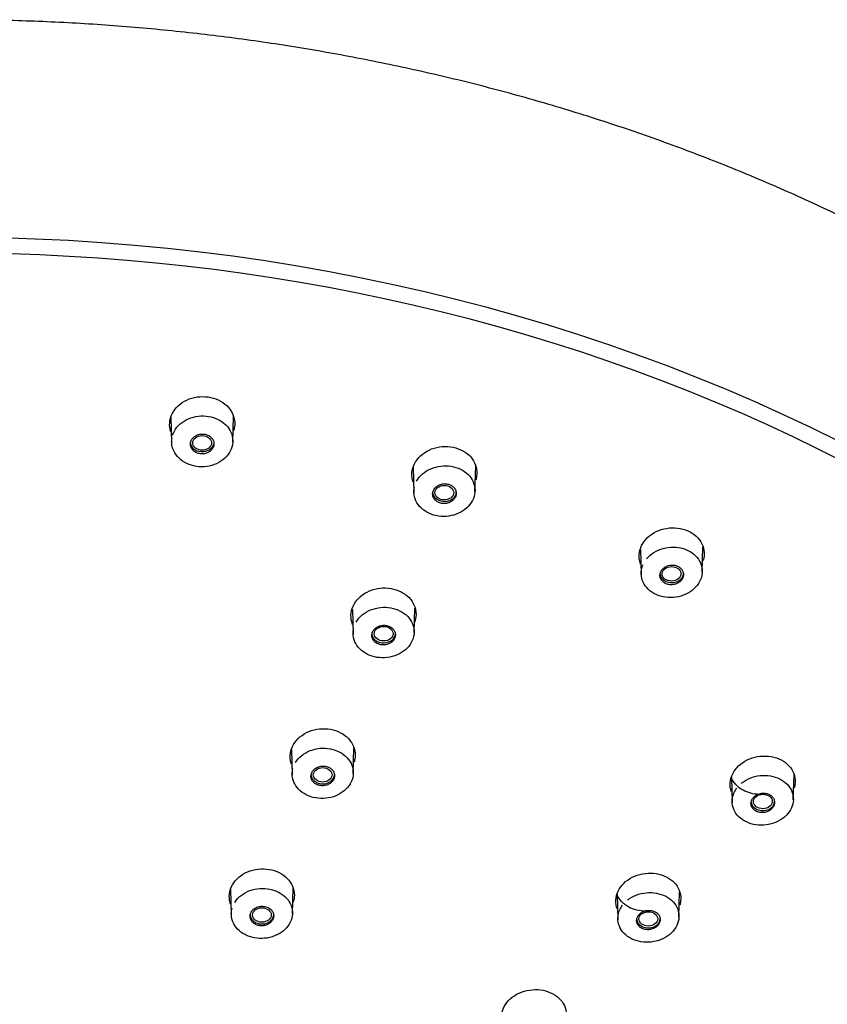
# Model space of a CAD drawing. Units: millimetres. Extents: x -18 to 464, y -18 to 1397.
# Drawn here: x 107 to 146, y 1107 to 1156 of the extents above; entities that cross this region are included whole.
import ezdxf

# ---------------------------------------------------------------- set-up
doc = ezdxf.new("R2010")
doc.units = ezdxf.units.MM
for name, color, linetype in [('$DDT_AUDIT_GENERATED_(103)', 7, 'Continuous'), ('$DDT_AUDIT_GENERATED_(5C2)', 7, 'Continuous'), ('$DDT_AUDIT_GENERATED_(65F)', 7, 'Continuous'), ('Default', 7, 'Continuous')]:
    doc.layers.add(name, color=color, linetype=linetype)

# ---------------------------------------------------------------- blocks, each defined once
blk = doc.blocks.new('SE')
at = {"layer": '$DDT_AUDIT_GENERATED_(103)', "color": 7, "linetype": 'Continuous'}
blk.add_ellipse((103.4, 1084.437), major_axis=(-79.108, 0), ratio=0.766044, start_param=2.300749, end_param=6.283185, dxfattribs=at)
blk.add_open_spline([(186.379, 1091.372), (186.378, 1091.926), (186.372, 1093.195), (186.219, 1095.463), (185.933, 1098.005), (185.513, 1100.557), (184.965, 1103.088), (184.289, 1105.602), (183.487, 1108.093), (182.558, 1110.557), (181.505, 1112.991), (180.329, 1115.391), (179.032, 1117.753), (177.615, 1120.074), (176.081, 1122.349), (174.432, 1124.575), (172.67, 1126.749), (170.799, 1128.866), (168.82, 1130.924), (166.738, 1132.919), (164.555, 1134.847), (162.276, 1136.706), (159.903, 1138.493), (157.441, 1140.204), (154.894, 1141.838), (152.265, 1143.391), (149.56, 1144.861), (146.782, 1146.245), (143.936, 1147.542), (141.027, 1148.75), (138.059, 1149.867), (135.036, 1150.89), (131.964, 1151.82), (128.848, 1152.653), (125.692, 1153.39), (122.501, 1154.029), (119.28, 1154.568), (116.035, 1155.008), (112.77, 1155.347), (109.49, 1155.585), (106.201, 1155.723), (102.908, 1155.758), (99.615, 1155.692), (96.328, 1155.525), (93.052, 1155.256), (89.792, 1154.887), (86.553, 1154.417), (83.34, 1153.848), (80.158, 1153.179), (77.011, 1152.413), (73.906, 1151.55), (70.847, 1150.592), (67.838, 1149.539), (64.885, 1148.394), (61.991, 1147.157), (59.162, 1145.832), (56.403, 1144.419), (53.717, 1142.921), (51.109, 1141.341), (48.583, 1139.68), (46.143, 1137.941), (43.794, 1136.127), (41.539, 1134.241), (39.382, 1132.285), (37.327, 1130.263), (35.376, 1128.179), (33.534, 1126.035), (31.803, 1123.835), (30.186, 1121.584), (28.686, 1119.283), (27.304, 1116.939), (26.044, 1114.553), (24.907, 1112.131), (23.894, 1109.677), (23.008, 1107.194), (22.249, 1104.687), (21.618, 1102.159), (21.117, 1099.616), (20.743, 1097.054), (20.508, 1094.509), (20.401, 1092.48), (20.414, 1091.432), (20.417, 1091.147)], degree=3, knots=[0, 0, 0, 0, 0.00734, 0.019817, 0.032294, 0.044776, 0.057265, 0.069764, 0.082274, 0.094799, 0.10734, 0.119897, 0.132472, 0.145066, 0.157677, 0.170305, 0.182951, 0.195611, 0.208287, 0.220976, 0.233676, 0.246387, 0.259107, 0.271834, 0.284569, 0.297308, 0.310052, 0.322799, 0.335549, 0.348301, 0.361055, 0.373809, 0.386564, 0.399319, 0.412074, 0.424829, 0.437584, 0.450339, 0.463094, 0.475849, 0.488604, 0.501359, 0.514114, 0.52687, 0.539627, 0.552384, 0.565141, 0.5779, 0.59066, 0.60342, 0.616182, 0.628944, 0.641707, 0.654471, 0.667235, 0.679998, 0.692761, 0.705522, 0.718281, 0.731037, 0.743789, 0.756535, 0.769276, 0.782008, 0.794732, 0.807444, 0.820145, 0.832832, 0.845504, 0.858159, 0.870797, 0.883417, 0.896018, 0.908601, 0.921164, 0.93371, 0.946239, 0.958753, 0.971255, 0.983746, 0.996229, 1, 1, 1, 1], dxfattribs=at)
at = {"layer": '$DDT_AUDIT_GENERATED_(5C2)', "color": 7, "linetype": 'Continuous'}
blk.add_ellipse((103.4, 1084.255), major_axis=(78.348, 0), ratio=0.766044, start_param=-0.211716, end_param=3.353309, dxfattribs=at)
for points, knots in [([(114.147, 1135.478), (114.121, 1135.553), (114.103, 1135.629), (114.093, 1135.706), (114.074, 1135.856), (114.085, 1136.011), (114.126, 1136.159), (114.167, 1136.307), (114.24, 1136.452), (114.337, 1136.581), (114.434, 1136.71), (114.559, 1136.827), (114.702, 1136.922), (114.844, 1137.016), (115.007, 1137.092), (115.178, 1137.142), (115.348, 1137.191), (115.53, 1137.217), (115.71, 1137.217), (115.888, 1137.217), (116.068, 1137.191), (116.235, 1137.142), (116.402, 1137.093), (116.561, 1137.019), (116.698, 1136.926), (116.836, 1136.833), (116.956, 1136.719), (117.049, 1136.593), (117.142, 1136.466), (117.21, 1136.323), (117.248, 1136.177), (117.286, 1136.03), (117.294, 1135.876), (117.271, 1135.726), (117.262, 1135.66), (117.246, 1135.594), (117.225, 1135.53)], [0.2926329, 0.2926329, 0.2926329, 0.2926329, 0.3202828, 0.3202828, 0.3202828, 0.3743281, 0.3743281, 0.3743281, 0.4285996, 0.4285996, 0.4285996, 0.4828233, 0.4828233, 0.4828233, 0.5367174, 0.5367174, 0.5367174, 0.5903412, 0.5903412, 0.5903412, 0.6436218, 0.6436218, 0.6436218, 0.6967912, 0.6967912, 0.6967912, 0.7500351, 0.7500351, 0.7500351, 0.8036412, 0.8036412, 0.8036412, 0.8575929, 0.8575929, 0.8575929, 0.8812753, 0.8812753, 0.8812753, 0.8812753]), ([(126.06, 1133.009), (126.032, 1133.086), (126.013, 1133.165), (126.003, 1133.245), (125.985, 1133.394), (125.996, 1133.548), (126.038, 1133.695), (126.079, 1133.843), (126.152, 1133.988), (126.249, 1134.117), (126.347, 1134.247), (126.472, 1134.365), (126.615, 1134.461), (126.757, 1134.557), (126.921, 1134.634), (127.092, 1134.686), (127.262, 1134.738), (127.445, 1134.766), (127.625, 1134.768), (127.804, 1134.769), (127.984, 1134.745), (128.152, 1134.698), (128.319, 1134.65), (128.477, 1134.577), (128.614, 1134.486), (128.751, 1134.395), (128.871, 1134.282), (128.963, 1134.158), (129.055, 1134.033), (129.122, 1133.892), (129.16, 1133.747), (129.197, 1133.601), (129.204, 1133.448), (129.182, 1133.299), (129.172, 1133.236), (129.157, 1133.173), (129.137, 1133.111)], [0.2914589, 0.2914589, 0.2914589, 0.2914589, 0.3202783, 0.3202783, 0.3202783, 0.3741518, 0.3741518, 0.3741518, 0.4283498, 0.4283498, 0.4283498, 0.4826223, 0.4826223, 0.4826223, 0.5366705, 0.5366705, 0.5366705, 0.5904878, 0.5904878, 0.5904878, 0.6439131, 0.6439131, 0.6439131, 0.697113, 0.697113, 0.697113, 0.750268, 0.750268, 0.750268, 0.8037079, 0.8037079, 0.8037079, 0.8574709, 0.8574709, 0.8574709, 0.8802027, 0.8802027, 0.8802027, 0.8802027]), ([(137.24, 1128.988), (137.224, 1129.032), (137.21, 1129.076), (137.199, 1129.121), (137.165, 1129.266), (137.161, 1129.419), (137.187, 1129.567), (137.213, 1129.716), (137.27, 1129.864), (137.353, 1129.999), (137.436, 1130.135), (137.549, 1130.262), (137.68, 1130.369), (137.813, 1130.476), (137.968, 1130.566), (138.134, 1130.632), (138.299, 1130.698), (138.479, 1130.742), (138.659, 1130.759), (138.838, 1130.776), (139.022, 1130.767), (139.195, 1130.734), (139.367, 1130.701), (139.533, 1130.643), (139.68, 1130.564), (139.826, 1130.486), (139.957, 1130.384), (140.062, 1130.269), (140.167, 1130.154), (140.249, 1130.02), (140.301, 1129.881), (140.353, 1129.741), (140.376, 1129.591), (140.369, 1129.444), (140.364, 1129.341), (140.344, 1129.237), (140.311, 1129.137)], [0.3042198, 0.3042198, 0.3042198, 0.3042198, 0.3209246, 0.3209246, 0.3209246, 0.3745107, 0.3745107, 0.3745107, 0.4285336, 0.4285336, 0.4285336, 0.4826653, 0.4826653, 0.4826653, 0.5369601, 0.5369601, 0.5369601, 0.5910129, 0.5910129, 0.5910129, 0.6447314, 0.6447314, 0.6447314, 0.6980145, 0.6980145, 0.6980145, 0.7512275, 0.7512275, 0.7512275, 0.8045105, 0.8045105, 0.8045105, 0.8579137, 0.8579137, 0.8579137, 0.8949945, 0.8949945, 0.8949945, 0.8949945]), ([(123.086, 1126.013), (123.084, 1126.019), (123.081, 1126.025), (123.079, 1126.031), (123.024, 1126.172), (122.998, 1126.323), (123.002, 1126.472), (123.007, 1126.622), (123.042, 1126.774), (123.106, 1126.915), (123.17, 1127.057), (123.264, 1127.193), (123.381, 1127.31), (123.497, 1127.428), (123.639, 1127.531), (123.795, 1127.611), (123.95, 1127.69), (124.124, 1127.748), (124.3, 1127.781), (124.476, 1127.813), (124.661, 1127.821), (124.838, 1127.803), (125.015, 1127.786), (125.189, 1127.742), (125.347, 1127.677), (125.505, 1127.612), (125.65, 1127.523), (125.771, 1127.417), (125.893, 1127.312), (125.993, 1127.187), (126.065, 1127.054), (126.137, 1126.919), (126.183, 1126.772), (126.197, 1126.624), (126.211, 1126.476), (126.195, 1126.322), (126.149, 1126.177), (126.144, 1126.159), (126.138, 1126.141), (126.131, 1126.124)], [0.3186406, 0.3186406, 0.3186406, 0.3186406, 0.320938, 0.320938, 0.320938, 0.374615, 0.374615, 0.374615, 0.4285589, 0.4285589, 0.4285589, 0.4827853, 0.4827853, 0.4827853, 0.5369856, 0.5369856, 0.5369856, 0.5909138, 0.5909138, 0.5909138, 0.6445598, 0.6445598, 0.6445598, 0.6978949, 0.6978949, 0.6978949, 0.7511246, 0.7511246, 0.7511246, 0.8043249, 0.8043249, 0.8043249, 0.857889, 0.857889, 0.857889, 0.9117494, 0.9117494, 0.9117494, 0.9182857, 0.9182857, 0.9182857, 0.9182857]), ([(120.074, 1119.152), (120.051, 1119.217), (120.034, 1119.283), (120.023, 1119.349), (120, 1119.496), (120.006, 1119.649), (120.043, 1119.796), (120.079, 1119.943), (120.147, 1120.087), (120.24, 1120.217), (120.333, 1120.348), (120.454, 1120.467), (120.593, 1120.565), (120.732, 1120.663), (120.893, 1120.743), (121.062, 1120.798), (121.231, 1120.853), (121.413, 1120.884), (121.593, 1120.89), (121.772, 1120.896), (121.953, 1120.876), (122.123, 1120.832), (122.291, 1120.789), (122.453, 1120.72), (122.593, 1120.633), (122.734, 1120.545), (122.857, 1120.436), (122.953, 1120.314), (123.05, 1120.192), (123.122, 1120.054), (123.164, 1119.911), (123.206, 1119.768), (123.219, 1119.616), (123.201, 1119.468), (123.192, 1119.394), (123.176, 1119.32), (123.152, 1119.248)], [0.2963303, 0.2963303, 0.2963303, 0.2963303, 0.3206185, 0.3206185, 0.3206185, 0.3744576, 0.3744576, 0.3744576, 0.428513, 0.428513, 0.428513, 0.4827162, 0.4827162, 0.4827162, 0.5367089, 0.5367089, 0.5367089, 0.5905274, 0.5905274, 0.5905274, 0.6440311, 0.6440311, 0.6440311, 0.697325, 0.697325, 0.697325, 0.7506087, 0.7506087, 0.7506087, 0.804055, 0.804055, 0.804055, 0.8578229, 0.8578229, 0.8578229, 0.8845993, 0.8845993, 0.8845993, 0.8845993]), ([(141.715, 1117.781), (141.686, 1117.858), (141.666, 1117.938), (141.656, 1118.018), (141.637, 1118.163), (141.648, 1118.314), (141.688, 1118.459), (141.729, 1118.604), (141.801, 1118.747), (141.897, 1118.876), (141.994, 1119.005), (142.118, 1119.123), (142.26, 1119.221), (142.401, 1119.319), (142.564, 1119.399), (142.735, 1119.454), (142.906, 1119.509), (143.089, 1119.541), (143.27, 1119.547), (143.449, 1119.553), (143.631, 1119.534), (143.8, 1119.491), (143.967, 1119.448), (144.127, 1119.38), (144.265, 1119.293), (144.402, 1119.206), (144.522, 1119.098), (144.614, 1118.977), (144.707, 1118.857), (144.774, 1118.72), (144.811, 1118.579), (144.848, 1118.438), (144.856, 1118.288), (144.834, 1118.142), (144.825, 1118.082), (144.811, 1118.023), (144.792, 1117.964)], [0.3461721, 0.3461721, 0.3461721, 0.3461721, 0.3758572, 0.3758572, 0.3758572, 0.4293552, 0.4293552, 0.4293552, 0.4832229, 0.4832229, 0.4832229, 0.5373607, 0.5373607, 0.5373607, 0.5915147, 0.5915147, 0.5915147, 0.645635, 0.645635, 0.645635, 0.6994181, 0.6994181, 0.6994181, 0.7528936, 0.7528936, 0.7528936, 0.806113, 0.806113, 0.806113, 0.8593851, 0.8593851, 0.8593851, 0.9128217, 0.9128217, 0.9128217, 0.934642, 0.934642, 0.934642, 0.934642]), ([(143.078, 1117.66), (142.796, 1117.668), (142.189, 1117.823), (141.802, 1118.242), (141.693, 1118.503)], [0.0198095, 0.0198095, 0.0198095, 0.0198095, 0.1025425, 0.1997444, 0.1997444, 0.1997444, 0.1997444]), ([(117.082, 1112.272), (117.061, 1112.329), (117.045, 1112.387), (117.035, 1112.446), (117.008, 1112.592), (117.011, 1112.745), (117.044, 1112.891), (117.078, 1113.038), (117.142, 1113.183), (117.233, 1113.313), (117.323, 1113.444), (117.442, 1113.564), (117.579, 1113.664), (117.716, 1113.763), (117.875, 1113.845), (118.043, 1113.902), (118.21, 1113.958), (118.392, 1113.992), (118.571, 1114), (118.75, 1114.009), (118.932, 1113.991), (119.103, 1113.95), (119.273, 1113.909), (119.435, 1113.843), (119.578, 1113.758), (119.72, 1113.672), (119.846, 1113.565), (119.945, 1113.445), (120.045, 1113.325), (120.12, 1113.189), (120.165, 1113.047), (120.21, 1112.905), (120.226, 1112.754), (120.211, 1112.607), (120.203, 1112.525), (120.186, 1112.444), (120.16, 1112.365)], [0.2990912, 0.2990912, 0.2990912, 0.2990912, 0.320777, 0.320777, 0.320777, 0.3745991, 0.3745991, 0.3745991, 0.4286283, 0.4286283, 0.4286283, 0.4827477, 0.4827477, 0.4827477, 0.536734, 0.536734, 0.536734, 0.5905391, 0.5905391, 0.5905391, 0.6441199, 0.6441199, 0.6441199, 0.6974207, 0.6974207, 0.6974207, 0.7507737, 0.7507737, 0.7507737, 0.804226, 0.804226, 0.804226, 0.8579785, 0.8579785, 0.8579785, 0.8875402, 0.8875402, 0.8875402, 0.8875402]), ([(136.09, 1112.035), (136.064, 1112.104), (136.046, 1112.174), (136.035, 1112.245), (136.012, 1112.39), (136.02, 1112.54), (136.057, 1112.684), (136.095, 1112.83), (136.163, 1112.973), (136.256, 1113.102), (136.35, 1113.232), (136.471, 1113.351), (136.611, 1113.451), (136.75, 1113.55), (136.911, 1113.631), (137.081, 1113.689), (137.25, 1113.746), (137.433, 1113.78), (137.613, 1113.789), (137.793, 1113.798), (137.975, 1113.781), (138.145, 1113.741), (138.314, 1113.7), (138.475, 1113.635), (138.615, 1113.55), (138.755, 1113.466), (138.878, 1113.36), (138.973, 1113.241), (139.069, 1113.122), (139.139, 1112.987), (139.18, 1112.847), (139.221, 1112.707), (139.232, 1112.558), (139.213, 1112.412), (139.205, 1112.345), (139.189, 1112.278), (139.168, 1112.212)], [0.2950195, 0.2950195, 0.2950195, 0.2950195, 0.3214318, 0.3214318, 0.3214318, 0.3749491, 0.3749491, 0.3749491, 0.4287563, 0.4287563, 0.4287563, 0.4828635, 0.4828635, 0.4828635, 0.5369732, 0.5369732, 0.5369732, 0.5910585, 0.5910585, 0.5910585, 0.6448424, 0.6448424, 0.6448424, 0.6983544, 0.6983544, 0.6983544, 0.7516514, 0.7516514, 0.7516514, 0.8049478, 0.8049478, 0.8049478, 0.8584288, 0.8584288, 0.8584288, 0.8830004, 0.8830004, 0.8830004, 0.8830004]), ([(137.48, 1111.916), (137.191, 1111.921), (136.575, 1112.073), (136.182, 1112.493), (136.072, 1112.75)], [0.0169877, 0.0169877, 0.0169877, 0.0169877, 0.102227, 0.1985724, 0.1985724, 0.1985724, 0.1985724]), ([(130.488, 1106.265), (130.488, 1106.265), (130.488, 1106.265), (130.488, 1106.266), (130.429, 1106.401), (130.398, 1106.547), (130.398, 1106.692), (130.397, 1106.838), (130.428, 1106.987), (130.486, 1107.127), (130.545, 1107.268), (130.634, 1107.403), (130.746, 1107.522), (130.858, 1107.642), (130.996, 1107.748), (131.149, 1107.833), (131.301, 1107.917), (131.472, 1107.981), (131.648, 1108.02), (131.824, 1108.059), (132.008, 1108.075), (132.187, 1108.065), (132.365, 1108.055), (132.542, 1108.019), (132.703, 1107.961), (132.863, 1107.904), (133.013, 1107.822), (133.138, 1107.724), (133.263, 1107.625), (133.368, 1107.507), (133.444, 1107.379), (133.52, 1107.251), (133.57, 1107.11), (133.589, 1106.966), (133.608, 1106.822), (133.596, 1106.672), (133.556, 1106.529), (133.549, 1106.506), (133.542, 1106.483), (133.533, 1106.459)], [0.3221279, 0.3221279, 0.3221279, 0.3221279, 0.3222206, 0.3222206, 0.3222206, 0.3755971, 0.3755971, 0.3755971, 0.4292548, 0.4292548, 0.4292548, 0.483142, 0.483142, 0.483142, 0.5372699, 0.5372699, 0.5372699, 0.5912989, 0.5912989, 0.5912989, 0.645254, 0.645254, 0.645254, 0.6989363, 0.6989363, 0.6989363, 0.7523774, 0.7523774, 0.7523774, 0.8056663, 0.8056663, 0.8056663, 0.8590034, 0.8590034, 0.8590034, 0.9125724, 0.9125724, 0.9125724, 0.9212707, 0.9212707, 0.9212707, 0.9212707])]:
    blk.add_open_spline(points, degree=3, knots=knots, dxfattribs=at)
at = {"layer": '$DDT_AUDIT_GENERATED_(65F)', "color": 7, "linetype": 'Continuous'}
for p, q in [((114.149, 1136.205), (114.183, 1134.943)), ((117.188, 1134.983), (117.222, 1136.231)), ((126.061, 1133.743), (126.096, 1132.479)), ((129.1, 1132.557), (129.134, 1133.8)), ((140.277, 1128.584), (140.311, 1129.816)), ((137.239, 1129.703), (137.273, 1128.468)), ((123.069, 1126.759), (123.103, 1125.528)), ((126.108, 1125.602), (126.14, 1126.809)), ((120.076, 1119.867), (120.11, 1118.611)), ((123.115, 1118.681), (123.149, 1119.94)), ((144.755, 1117.389), (144.789, 1118.624)), ((141.716, 1118.514), (141.75, 1117.249)), ((117.083, 1112.979), (117.117, 1111.726)), ((120.122, 1111.793), (120.157, 1113.062)), ((139.131, 1111.629), (139.165, 1112.876)), ((136.092, 1112.757), (136.126, 1111.497))]:
    blk.add_line(p, q, dxfattribs=at)
for centre, major_axis, ratio in [((115.682, 1134.94), (-0.463, -0.003), 0.773178), ((127.591, 1132.496), (-0.463, -0.006), 0.771808), ((138.764, 1128.504), (-0.464, -0.008), 0.769731), ((124.608, 1125.561), (-0.464, -0.003), 0.769292), ((121.61, 1118.622), (-0.461, -0.001), 0.767482), ((143.257, 1117.313), (-0.465, -0.005), 0.766739), ((118.619, 1111.732), (-0.46, 0), 0.766404), ((137.623, 1111.539), (-0.461, -0.002), 0.766362)]:
    blk.add_ellipse(centre, major_axis=major_axis, ratio=ratio, dxfattribs=at)
for centre, start_param, end_param in [((115.686, 1134.956), 0, 2.96706), ((127.598, 1132.51), 0.120704, 3.141593), ((138.775, 1128.518), 0, 3.141593), ((124.605, 1125.556), 0.122178, 3.141593), ((121.612, 1118.628), 0, 3.141593), ((143.253, 1117.309), 0, 3.141593), ((118.62, 1111.735), 0, 3.141593), ((137.628, 1111.544), 0, 3.141593)]:
    blk.add_ellipse(centre, major_axis=(-0.58, 0), ratio=0.766044, start_param=start_param, end_param=end_param, dxfattribs=at)
for points, knots in [([(114.231, 1135.315), (114.242, 1135.351), (114.255, 1135.387), (114.27, 1135.422), (114.327, 1135.555), (114.412, 1135.683), (114.519, 1135.793), (114.626, 1135.903), (114.757, 1136), (114.902, 1136.075), (115.046, 1136.15), (115.207, 1136.205), (115.372, 1136.236), (115.536, 1136.267), (115.709, 1136.275), (115.876, 1136.259), (116.042, 1136.244), (116.207, 1136.204), (116.357, 1136.143), (116.507, 1136.083), (116.646, 1136), (116.762, 1135.902), (116.879, 1135.804), (116.977, 1135.687), (117.048, 1135.562), (117.119, 1135.437), (117.165, 1135.299), (117.181, 1135.16), (117.198, 1135.02), (117.186, 1134.876), (117.146, 1134.739), (117.107, 1134.602), (117.038, 1134.469), (116.946, 1134.35), (116.853, 1134.231), (116.735, 1134.123), (116.6, 1134.036), (116.466, 1133.949), (116.313, 1133.879), (116.152, 1133.834), (115.992, 1133.789), (115.821, 1133.765), (115.652, 1133.767), (115.485, 1133.768), (115.316, 1133.793), (115.159, 1133.84), (115.002, 1133.887), (114.853, 1133.957), (114.724, 1134.045), (114.596, 1134.132), (114.483, 1134.24), (114.397, 1134.358), (114.311, 1134.477), (114.248, 1134.609), (114.214, 1134.745), (114.192, 1134.83), (114.182, 1134.918), (114.182, 1135.005)], [0.0399101, 0.0399101, 0.0399101, 0.0399101, 0.0541733, 0.0541733, 0.0541733, 0.1083406, 0.1083406, 0.1083406, 0.1624578, 0.1624578, 0.1624578, 0.2161966, 0.2161966, 0.2161966, 0.2697768, 0.2697768, 0.2697768, 0.3231357, 0.3231357, 0.3231357, 0.376415, 0.376415, 0.376415, 0.4298045, 0.4298045, 0.4298045, 0.4835342, 0.4835342, 0.4835342, 0.5375423, 0.5375423, 0.5375423, 0.591582, 0.591582, 0.591582, 0.645709, 0.645709, 0.645709, 0.6996061, 0.6996061, 0.6996061, 0.7532374, 0.7532374, 0.7532374, 0.8065119, 0.8065119, 0.8065119, 0.859816, 0.859816, 0.859816, 0.9132093, 0.9132093, 0.9132093, 0.9667158, 0.9667158, 0.9667158, 1, 1, 1, 1]), ([(115.345, 1135.28), (115.292, 1135.247), (115.246, 1135.206), (115.209, 1135.161), (115.172, 1135.115), (115.143, 1135.064), (115.126, 1135.011), (115.109, 1134.958), (115.102, 1134.901), (115.107, 1134.847), (115.112, 1134.792), (115.128, 1134.737), (115.154, 1134.687), (115.18, 1134.637), (115.217, 1134.59), (115.262, 1134.55), (115.306, 1134.511), (115.36, 1134.478), (115.417, 1134.453), (115.475, 1134.429), (115.538, 1134.412), (115.602, 1134.405), (115.666, 1134.398), (115.732, 1134.401), (115.796, 1134.412), (115.859, 1134.423), (115.921, 1134.443), (115.977, 1134.471), (116.033, 1134.499), (116.084, 1134.536), (116.126, 1134.577), (116.168, 1134.619), (116.202, 1134.668), (116.226, 1134.719), (116.249, 1134.77), (116.263, 1134.826), (116.265, 1134.881), (116.267, 1134.936), (116.258, 1134.992), (116.239, 1135.044), (116.219, 1135.096), (116.188, 1135.146), (116.149, 1135.19), (116.109, 1135.233), (116.061, 1135.271), (116.006, 1135.301), (115.952, 1135.33), (115.891, 1135.352), (115.828, 1135.365), (115.766, 1135.377), (115.7, 1135.381), (115.635, 1135.375), (115.571, 1135.37), (115.507, 1135.355), (115.448, 1135.332), (115.412, 1135.318), (115.377, 1135.3), (115.345, 1135.28)], [0, 0, 0, 0, 0.053991, 0.053991, 0.053991, 0.107967, 0.107967, 0.107967, 0.162156, 0.162156, 0.162156, 0.21643, 0.21643, 0.21643, 0.270536, 0.270536, 0.270536, 0.324295, 0.324295, 0.324295, 0.377683, 0.377683, 0.377683, 0.430842, 0.430842, 0.430842, 0.484012, 0.484012, 0.484012, 0.537426, 0.537426, 0.537426, 0.59121, 0.59121, 0.59121, 0.645331, 0.645331, 0.645331, 0.699606, 0.699606, 0.699606, 0.753784, 0.753784, 0.753784, 0.807655, 0.807655, 0.807655, 0.861149, 0.861149, 0.861149, 0.914361, 0.914361, 0.914361, 0.967506, 0.967506, 0.967506, 1, 1, 1, 1]), ([(126.23, 1133.059), (126.249, 1133.093), (126.27, 1133.127), (126.292, 1133.16), (126.376, 1133.283), (126.486, 1133.397), (126.614, 1133.492), (126.742, 1133.587), (126.891, 1133.665), (127.049, 1133.719), (127.206, 1133.774), (127.376, 1133.807), (127.544, 1133.816), (127.712, 1133.824), (127.884, 1133.809), (128.044, 1133.772), (128.204, 1133.734), (128.358, 1133.673), (128.493, 1133.593), (128.627, 1133.514), (128.746, 1133.414), (128.84, 1133.302), (128.935, 1133.189), (129.006, 1133.061), (129.05, 1132.929), (129.093, 1132.795), (129.11, 1132.653), (129.097, 1132.514), (129.085, 1132.374), (129.043, 1132.234), (128.975, 1132.104), (128.907, 1131.974), (128.812, 1131.852), (128.696, 1131.747), (128.581, 1131.642), (128.442, 1131.551), (128.292, 1131.483), (128.142, 1131.415), (127.976, 1131.367), (127.809, 1131.343), (127.642, 1131.32), (127.469, 1131.32), (127.304, 1131.343), (127.14, 1131.367), (126.979, 1131.414), (126.835, 1131.481), (126.69, 1131.548), (126.559, 1131.637), (126.451, 1131.741), (126.342, 1131.844), (126.254, 1131.965), (126.194, 1132.093), (126.134, 1132.222), (126.1, 1132.361), (126.095, 1132.499), (126.092, 1132.586), (126.1, 1132.674), (126.118, 1132.76)], [0.0398226, 0.0398226, 0.0398226, 0.0398226, 0.0541733, 0.0541733, 0.0541733, 0.1083406, 0.1083406, 0.1083406, 0.1624578, 0.1624578, 0.1624578, 0.2161966, 0.2161966, 0.2161966, 0.2697768, 0.2697768, 0.2697768, 0.3231357, 0.3231357, 0.3231357, 0.376415, 0.376415, 0.376415, 0.4298045, 0.4298045, 0.4298045, 0.4835342, 0.4835342, 0.4835342, 0.5375423, 0.5375423, 0.5375423, 0.591582, 0.591582, 0.591582, 0.645709, 0.645709, 0.645709, 0.6996061, 0.6996061, 0.6996061, 0.7532374, 0.7532374, 0.7532374, 0.8065119, 0.8065119, 0.8065119, 0.859816, 0.859816, 0.859816, 0.9132093, 0.9132093, 0.9132093, 0.9667158, 0.9667158, 0.9667158, 1, 1, 1, 1]), ([(127.344, 1132.875), (127.286, 1132.85), (127.231, 1132.815), (127.185, 1132.775), (127.14, 1132.735), (127.101, 1132.688), (127.073, 1132.638), (127.046, 1132.588), (127.028, 1132.534), (127.021, 1132.479), (127.014, 1132.424), (127.019, 1132.368), (127.034, 1132.315), (127.049, 1132.262), (127.076, 1132.211), (127.112, 1132.166), (127.147, 1132.121), (127.193, 1132.081), (127.245, 1132.049), (127.296, 1132.018), (127.355, 1131.993), (127.416, 1131.978), (127.477, 1131.963), (127.543, 1131.956), (127.607, 1131.959), (127.672, 1131.961), (127.737, 1131.973), (127.797, 1131.993), (127.858, 1132.013), (127.916, 1132.043), (127.965, 1132.078), (128.016, 1132.114), (128.059, 1132.157), (128.093, 1132.205), (128.127, 1132.252), (128.152, 1132.305), (128.165, 1132.359), (128.179, 1132.413), (128.181, 1132.469), (128.173, 1132.523), (128.164, 1132.577), (128.144, 1132.631), (128.114, 1132.679), (128.085, 1132.727), (128.045, 1132.771), (127.998, 1132.807), (127.951, 1132.843), (127.895, 1132.873), (127.836, 1132.894), (127.777, 1132.915), (127.713, 1132.927), (127.649, 1132.93), (127.584, 1132.933), (127.518, 1132.927), (127.456, 1132.912), (127.418, 1132.903), (127.38, 1132.89), (127.344, 1132.875)], [0, 0, 0, 0, 0.053991, 0.053991, 0.053991, 0.107967, 0.107967, 0.107967, 0.162156, 0.162156, 0.162156, 0.21643, 0.21643, 0.21643, 0.270536, 0.270536, 0.270536, 0.324295, 0.324295, 0.324295, 0.377683, 0.377683, 0.377683, 0.430842, 0.430842, 0.430842, 0.484012, 0.484012, 0.484012, 0.537426, 0.537426, 0.537426, 0.59121, 0.59121, 0.59121, 0.645331, 0.645331, 0.645331, 0.699606, 0.699606, 0.699606, 0.753784, 0.753784, 0.753784, 0.807655, 0.807655, 0.807655, 0.861149, 0.861149, 0.861149, 0.914361, 0.914361, 0.914361, 0.967506, 0.967506, 0.967506, 1, 1, 1, 1]), ([(137.536, 1129.24), (137.562, 1129.272), (137.589, 1129.302), (137.618, 1129.332), (137.726, 1129.443), (137.858, 1129.541), (138.003, 1129.617), (138.149, 1129.693), (138.311, 1129.751), (138.477, 1129.784), (138.643, 1129.816), (138.816, 1129.827), (138.983, 1129.813), (139.149, 1129.799), (139.314, 1129.762), (139.464, 1129.703), (139.613, 1129.645), (139.751, 1129.564), (139.866, 1129.468), (139.981, 1129.372), (140.077, 1129.257), (140.145, 1129.134), (140.214, 1129.011), (140.258, 1128.875), (140.272, 1128.738), (140.287, 1128.601), (140.273, 1128.459), (140.232, 1128.323), (140.19, 1128.187), (140.12, 1128.054), (140.026, 1127.935), (139.933, 1127.816), (139.814, 1127.708), (139.678, 1127.62), (139.543, 1127.532), (139.388, 1127.461), (139.226, 1127.413), (139.065, 1127.366), (138.893, 1127.341), (138.724, 1127.34), (138.556, 1127.339), (138.386, 1127.362), (138.229, 1127.407), (138.073, 1127.452), (137.926, 1127.52), (137.798, 1127.605), (137.671, 1127.691), (137.561, 1127.796), (137.476, 1127.912), (137.392, 1128.029), (137.331, 1128.159), (137.299, 1128.294), (137.267, 1128.428), (137.263, 1128.57), (137.287, 1128.707), (137.302, 1128.793), (137.328, 1128.879), (137.364, 1128.961)], [0.0397278, 0.0397278, 0.0397278, 0.0397278, 0.0541733, 0.0541733, 0.0541733, 0.1083406, 0.1083406, 0.1083406, 0.1624578, 0.1624578, 0.1624578, 0.2161966, 0.2161966, 0.2161966, 0.2697768, 0.2697768, 0.2697768, 0.3231357, 0.3231357, 0.3231357, 0.376415, 0.376415, 0.376415, 0.4298045, 0.4298045, 0.4298045, 0.4835342, 0.4835342, 0.4835342, 0.5375423, 0.5375423, 0.5375423, 0.591582, 0.591582, 0.591582, 0.645709, 0.645709, 0.645709, 0.6996061, 0.6996061, 0.6996061, 0.7532374, 0.7532374, 0.7532374, 0.8065119, 0.8065119, 0.8065119, 0.859816, 0.859816, 0.859816, 0.9132093, 0.9132093, 0.9132093, 0.9667158, 0.9667158, 0.9667158, 1, 1, 1, 1]), ([(138.616, 1128.91), (138.553, 1128.893), (138.493, 1128.866), (138.439, 1128.833), (138.386, 1128.8), (138.339, 1128.758), (138.301, 1128.713), (138.264, 1128.667), (138.235, 1128.615), (138.217, 1128.562), (138.199, 1128.509), (138.192, 1128.453), (138.196, 1128.399), (138.2, 1128.345), (138.216, 1128.291), (138.241, 1128.242), (138.267, 1128.193), (138.303, 1128.148), (138.347, 1128.109), (138.391, 1128.071), (138.443, 1128.039), (138.5, 1128.016), (138.557, 1127.993), (138.62, 1127.977), (138.684, 1127.971), (138.747, 1127.965), (138.813, 1127.969), (138.877, 1127.98), (138.94, 1127.992), (139.003, 1128.013), (139.059, 1128.042), (139.116, 1128.07), (139.167, 1128.107), (139.21, 1128.15), (139.253, 1128.192), (139.288, 1128.241), (139.313, 1128.292), (139.337, 1128.344), (139.351, 1128.399), (139.354, 1128.453), (139.357, 1128.508), (139.349, 1128.563), (139.329, 1128.614), (139.31, 1128.666), (139.28, 1128.714), (139.241, 1128.757), (139.203, 1128.798), (139.155, 1128.835), (139.101, 1128.863), (139.048, 1128.892), (138.988, 1128.912), (138.925, 1128.924), (138.863, 1128.935), (138.797, 1128.938), (138.733, 1128.932), (138.693, 1128.928), (138.654, 1128.921), (138.616, 1128.91)], [0, 0, 0, 0, 0.053991, 0.053991, 0.053991, 0.107967, 0.107967, 0.107967, 0.162156, 0.162156, 0.162156, 0.21643, 0.21643, 0.21643, 0.270536, 0.270536, 0.270536, 0.324295, 0.324295, 0.324295, 0.377683, 0.377683, 0.377683, 0.430842, 0.430842, 0.430842, 0.484012, 0.484012, 0.484012, 0.537426, 0.537426, 0.537426, 0.59121, 0.59121, 0.59121, 0.645331, 0.645331, 0.645331, 0.699606, 0.699606, 0.699606, 0.753784, 0.753784, 0.753784, 0.807655, 0.807655, 0.807655, 0.861149, 0.861149, 0.861149, 0.914361, 0.914361, 0.914361, 0.967506, 0.967506, 0.967506, 1, 1, 1, 1]), ([(123.251, 1126.127), (123.271, 1126.162), (123.292, 1126.196), (123.316, 1126.229), (123.403, 1126.351), (123.516, 1126.462), (123.647, 1126.554), (123.777, 1126.646), (123.928, 1126.72), (124.087, 1126.772), (124.245, 1126.823), (124.415, 1126.853), (124.584, 1126.858), (124.752, 1126.864), (124.923, 1126.846), (125.082, 1126.805), (125.241, 1126.765), (125.393, 1126.701), (125.526, 1126.619), (125.658, 1126.537), (125.775, 1126.435), (125.866, 1126.321), (125.957, 1126.207), (126.025, 1126.079), (126.065, 1125.946), (126.105, 1125.812), (126.118, 1125.669), (126.102, 1125.531), (126.085, 1125.392), (126.04, 1125.253), (125.969, 1125.125), (125.897, 1124.997), (125.799, 1124.877), (125.681, 1124.774), (125.563, 1124.672), (125.422, 1124.584), (125.27, 1124.519), (125.119, 1124.454), (124.952, 1124.41), (124.784, 1124.389), (124.617, 1124.369), (124.444, 1124.373), (124.279, 1124.399), (124.116, 1124.426), (123.956, 1124.476), (123.814, 1124.545), (123.672, 1124.615), (123.542, 1124.706), (123.437, 1124.811), (123.331, 1124.917), (123.247, 1125.039), (123.19, 1125.168), (123.134, 1125.297), (123.103, 1125.436), (123.102, 1125.575), (123.101, 1125.662), (123.111, 1125.749), (123.132, 1125.835)], [0.0394356, 0.0394356, 0.0394356, 0.0394356, 0.0540999, 0.0540999, 0.0540999, 0.1081976, 0.1081976, 0.1081976, 0.1622506, 0.1622506, 0.1622506, 0.2159763, 0.2159763, 0.2159763, 0.2694943, 0.2694943, 0.2694943, 0.3228956, 0.3228956, 0.3228956, 0.3762579, 0.3762579, 0.3762579, 0.4296432, 0.4296432, 0.4296432, 0.4834101, 0.4834101, 0.4834101, 0.5373997, 0.5373997, 0.5373997, 0.5914274, 0.5914274, 0.5914274, 0.6454512, 0.6454512, 0.6454512, 0.6993465, 0.6993465, 0.6993465, 0.7530039, 0.7530039, 0.7530039, 0.8062908, 0.8062908, 0.8062908, 0.8596462, 0.8596462, 0.8596462, 0.9130872, 0.9130872, 0.9130872, 0.9666619, 0.9666619, 0.9666619, 1, 1, 1, 1]), ([(124.352, 1125.92), (124.294, 1125.895), (124.239, 1125.861), (124.193, 1125.821), (124.148, 1125.781), (124.109, 1125.735), (124.081, 1125.685), (124.053, 1125.635), (124.035, 1125.581), (124.028, 1125.527), (124.021, 1125.472), (124.026, 1125.416), (124.041, 1125.363), (124.056, 1125.311), (124.083, 1125.26), (124.118, 1125.215), (124.154, 1125.17), (124.199, 1125.13), (124.251, 1125.098), (124.302, 1125.067), (124.361, 1125.042), (124.422, 1125.026), (124.483, 1125.011), (124.549, 1125.004), (124.613, 1125.007), (124.678, 1125.009), (124.743, 1125.021), (124.804, 1125.04), (124.864, 1125.06), (124.922, 1125.089), (124.972, 1125.125), (125.022, 1125.16), (125.066, 1125.203), (125.1, 1125.25), (125.134, 1125.297), (125.159, 1125.35), (125.172, 1125.404), (125.186, 1125.457), (125.189, 1125.513), (125.18, 1125.567), (125.172, 1125.621), (125.152, 1125.674), (125.122, 1125.722), (125.093, 1125.77), (125.053, 1125.814), (125.006, 1125.85), (124.959, 1125.886), (124.904, 1125.916), (124.845, 1125.937), (124.786, 1125.958), (124.722, 1125.971), (124.657, 1125.974), (124.593, 1125.977), (124.527, 1125.971), (124.465, 1125.957), (124.426, 1125.948), (124.388, 1125.935), (124.352, 1125.92)], [0, 0, 0, 0, 0.053962, 0.053962, 0.053962, 0.107909, 0.107909, 0.107909, 0.16205, 0.16205, 0.16205, 0.216268, 0.216268, 0.216268, 0.270338, 0.270338, 0.270338, 0.324095, 0.324095, 0.324095, 0.377516, 0.377516, 0.377516, 0.430727, 0.430727, 0.430727, 0.483947, 0.483947, 0.483947, 0.537386, 0.537386, 0.537386, 0.591161, 0.591161, 0.591161, 0.645241, 0.645241, 0.645241, 0.699461, 0.699461, 0.699461, 0.753593, 0.753593, 0.753593, 0.80745, 0.80745, 0.80745, 0.860966, 0.860966, 0.860966, 0.914228, 0.914228, 0.914228, 0.967427, 0.967427, 0.967427, 1, 1, 1, 1]), ([(120.269, 1119.224), (120.29, 1119.259), (120.312, 1119.293), (120.337, 1119.326), (120.427, 1119.446), (120.542, 1119.555), (120.674, 1119.645), (120.806, 1119.734), (120.959, 1119.806), (121.118, 1119.855), (121.277, 1119.904), (121.448, 1119.931), (121.617, 1119.934), (121.785, 1119.937), (121.955, 1119.916), (122.113, 1119.873), (122.272, 1119.83), (122.422, 1119.764), (122.553, 1119.681), (122.684, 1119.597), (122.799, 1119.494), (122.887, 1119.379), (122.976, 1119.264), (123.042, 1119.135), (123.079, 1119.001), (123.116, 1118.867), (123.125, 1118.725), (123.106, 1118.588), (123.087, 1118.449), (123.038, 1118.311), (122.965, 1118.185), (122.891, 1118.059), (122.79, 1117.94), (122.669, 1117.84), (122.549, 1117.74), (122.407, 1117.655), (122.254, 1117.592), (122.102, 1117.53), (121.934, 1117.488), (121.766, 1117.47), (121.599, 1117.453), (121.426, 1117.459), (121.262, 1117.488), (121.099, 1117.516), (120.941, 1117.569), (120.8, 1117.64), (120.659, 1117.712), (120.531, 1117.805), (120.428, 1117.911), (120.325, 1118.018), (120.243, 1118.141), (120.189, 1118.27), (120.135, 1118.4), (120.108, 1118.54), (120.109, 1118.678), (120.11, 1118.764), (120.122, 1118.852), (120.145, 1118.937)], [0.0391059, 0.0391059, 0.0391059, 0.0391059, 0.0540323, 0.0540323, 0.0540323, 0.1080661, 0.1080661, 0.1080661, 0.1620531, 0.1620531, 0.1620531, 0.2157809, 0.2157809, 0.2157809, 0.2692644, 0.2692644, 0.2692644, 0.322691, 0.322691, 0.322691, 0.3761202, 0.3761202, 0.3761202, 0.4295272, 0.4295272, 0.4295272, 0.483292, 0.483292, 0.483292, 0.5372609, 0.5372609, 0.5372609, 0.5912852, 0.5912852, 0.5912852, 0.6452378, 0.6452378, 0.6452378, 0.6991236, 0.6991236, 0.6991236, 0.7527914, 0.7527914, 0.7527914, 0.8061183, 0.8061183, 0.8061183, 0.8594925, 0.8594925, 0.8594925, 0.9129816, 0.9129816, 0.9129816, 0.9666241, 0.9666241, 0.9666241, 1, 1, 1, 1]), ([(121.36, 1118.998), (121.301, 1118.973), (121.247, 1118.939), (121.201, 1118.9), (121.155, 1118.86), (121.117, 1118.814), (121.089, 1118.765), (121.061, 1118.715), (121.043, 1118.661), (121.036, 1118.607), (121.029, 1118.553), (121.033, 1118.497), (121.048, 1118.445), (121.063, 1118.392), (121.09, 1118.342), (121.125, 1118.297), (121.16, 1118.252), (121.206, 1118.212), (121.257, 1118.18), (121.308, 1118.149), (121.367, 1118.124), (121.429, 1118.108), (121.49, 1118.093), (121.555, 1118.086), (121.62, 1118.088), (121.684, 1118.09), (121.75, 1118.102), (121.81, 1118.121), (121.871, 1118.141), (121.929, 1118.17), (121.979, 1118.205), (122.029, 1118.24), (122.073, 1118.283), (122.107, 1118.33), (122.141, 1118.377), (122.166, 1118.429), (122.18, 1118.482), (122.193, 1118.535), (122.196, 1118.591), (122.188, 1118.645), (122.179, 1118.699), (122.16, 1118.751), (122.13, 1118.799), (122.101, 1118.847), (122.061, 1118.891), (122.014, 1118.927), (121.967, 1118.963), (121.912, 1118.993), (121.853, 1119.014), (121.794, 1119.035), (121.73, 1119.048), (121.666, 1119.051), (121.601, 1119.054), (121.535, 1119.049), (121.473, 1119.034), (121.434, 1119.025), (121.396, 1119.013), (121.36, 1118.998)], [0, 0, 0, 0, 0.053934, 0.053934, 0.053934, 0.107856, 0.107856, 0.107856, 0.161951, 0.161951, 0.161951, 0.216118, 0.216118, 0.216118, 0.270152, 0.270152, 0.270152, 0.323905, 0.323905, 0.323905, 0.377356, 0.377356, 0.377356, 0.430616, 0.430616, 0.430616, 0.483884, 0.483884, 0.483884, 0.537349, 0.537349, 0.537349, 0.591117, 0.591117, 0.591117, 0.645159, 0.645159, 0.645159, 0.699326, 0.699326, 0.699326, 0.753415, 0.753415, 0.753415, 0.807257, 0.807257, 0.807257, 0.860793, 0.860793, 0.860793, 0.9141, 0.9141, 0.9141, 0.967351, 0.967351, 0.967351, 1, 1, 1, 1]), ([(142.202, 1118.204), (142.235, 1118.232), (142.27, 1118.258), (142.306, 1118.284), (142.437, 1118.376), (142.589, 1118.451), (142.748, 1118.504), (142.908, 1118.557), (143.079, 1118.588), (143.248, 1118.595), (143.417, 1118.602), (143.588, 1118.586), (143.747, 1118.547), (143.906, 1118.509), (144.057, 1118.447), (144.189, 1118.367), (144.32, 1118.287), (144.435, 1118.187), (144.524, 1118.075), (144.614, 1117.964), (144.68, 1117.837), (144.717, 1117.706), (144.755, 1117.574), (144.765, 1117.435), (144.747, 1117.299), (144.729, 1117.162), (144.682, 1117.025), (144.609, 1116.898), (144.536, 1116.771), (144.436, 1116.652), (144.317, 1116.55), (144.198, 1116.447), (144.056, 1116.36), (143.904, 1116.294), (143.752, 1116.228), (143.584, 1116.182), (143.416, 1116.16), (143.248, 1116.138), (143.075, 1116.14), (142.91, 1116.164), (142.746, 1116.189), (142.587, 1116.237), (142.444, 1116.305), (142.303, 1116.373), (142.176, 1116.461), (142.072, 1116.564), (141.968, 1116.667), (141.886, 1116.787), (141.831, 1116.914), (141.777, 1117.041), (141.748, 1117.178), (141.749, 1117.315), (141.75, 1117.451), (141.779, 1117.591), (141.835, 1117.722), (141.87, 1117.804), (141.916, 1117.884), (141.971, 1117.96)], [0.0392559, 0.0392559, 0.0392559, 0.0392559, 0.0540999, 0.0540999, 0.0540999, 0.1081976, 0.1081976, 0.1081976, 0.1622506, 0.1622506, 0.1622506, 0.2159763, 0.2159763, 0.2159763, 0.2694943, 0.2694943, 0.2694943, 0.3228956, 0.3228956, 0.3228956, 0.3762579, 0.3762579, 0.3762579, 0.4296432, 0.4296432, 0.4296432, 0.4834101, 0.4834101, 0.4834101, 0.5373997, 0.5373997, 0.5373997, 0.5914274, 0.5914274, 0.5914274, 0.6454512, 0.6454512, 0.6454512, 0.6993465, 0.6993465, 0.6993465, 0.7530039, 0.7530039, 0.7530039, 0.8062908, 0.8062908, 0.8062908, 0.8596462, 0.8596462, 0.8596462, 0.9130872, 0.9130872, 0.9130872, 0.9666619, 0.9666619, 0.9666619, 1, 1, 1, 1]), ([(143.194, 1117.715), (143.129, 1117.706), (143.064, 1117.688), (143.005, 1117.663), (142.947, 1117.637), (142.892, 1117.603), (142.845, 1117.564), (142.799, 1117.524), (142.76, 1117.477), (142.731, 1117.428), (142.703, 1117.378), (142.684, 1117.324), (142.676, 1117.27), (142.669, 1117.216), (142.673, 1117.161), (142.687, 1117.11), (142.702, 1117.058), (142.728, 1117.009), (142.762, 1116.965), (142.797, 1116.922), (142.842, 1116.883), (142.892, 1116.852), (142.943, 1116.822), (143.001, 1116.798), (143.062, 1116.784), (143.123, 1116.769), (143.188, 1116.763), (143.253, 1116.766), (143.317, 1116.769), (143.383, 1116.782), (143.444, 1116.802), (143.505, 1116.822), (143.563, 1116.852), (143.614, 1116.887), (143.665, 1116.923), (143.71, 1116.966), (143.744, 1117.013), (143.779, 1117.06), (143.804, 1117.113), (143.819, 1117.166), (143.833, 1117.219), (143.836, 1117.274), (143.828, 1117.327), (143.821, 1117.38), (143.802, 1117.432), (143.773, 1117.479), (143.744, 1117.525), (143.705, 1117.568), (143.658, 1117.603), (143.612, 1117.638), (143.558, 1117.666), (143.499, 1117.686), (143.441, 1117.706), (143.377, 1117.717), (143.313, 1117.72), (143.273, 1117.722), (143.233, 1117.72), (143.194, 1117.715)], [0, 0, 0, 0, 0.053962, 0.053962, 0.053962, 0.107909, 0.107909, 0.107909, 0.16205, 0.16205, 0.16205, 0.216268, 0.216268, 0.216268, 0.270338, 0.270338, 0.270338, 0.324095, 0.324095, 0.324095, 0.377516, 0.377516, 0.377516, 0.430727, 0.430727, 0.430727, 0.483947, 0.483947, 0.483947, 0.537386, 0.537386, 0.537386, 0.591161, 0.591161, 0.591161, 0.645241, 0.645241, 0.645241, 0.699461, 0.699461, 0.699461, 0.753593, 0.753593, 0.753593, 0.80745, 0.80745, 0.80745, 0.860966, 0.860966, 0.860966, 0.914228, 0.914228, 0.914228, 0.967427, 0.967427, 0.967427, 1, 1, 1, 1]), ([(117.284, 1112.349), (117.306, 1112.385), (117.33, 1112.419), (117.355, 1112.452), (117.447, 1112.57), (117.564, 1112.678), (117.697, 1112.765), (117.83, 1112.852), (117.984, 1112.922), (118.144, 1112.969), (118.304, 1113.016), (118.475, 1113.041), (118.644, 1113.042), (118.812, 1113.043), (118.981, 1113.02), (119.139, 1112.976), (119.296, 1112.931), (119.446, 1112.864), (119.576, 1112.779), (119.705, 1112.694), (119.818, 1112.59), (119.905, 1112.474), (119.992, 1112.358), (120.055, 1112.229), (120.09, 1112.095), (120.125, 1111.961), (120.132, 1111.82), (120.111, 1111.683), (120.09, 1111.545), (120.039, 1111.409), (119.963, 1111.284), (119.887, 1111.158), (119.784, 1111.042), (119.662, 1110.943), (119.541, 1110.845), (119.397, 1110.762), (119.244, 1110.702), (119.09, 1110.641), (118.922, 1110.601), (118.754, 1110.586), (118.586, 1110.57), (118.414, 1110.578), (118.25, 1110.609), (118.088, 1110.639), (117.93, 1110.693), (117.791, 1110.766), (117.651, 1110.839), (117.525, 1110.933), (117.424, 1111.041), (117.322, 1111.148), (117.242, 1111.272), (117.19, 1111.401), (117.138, 1111.531), (117.113, 1111.671), (117.117, 1111.809), (117.119, 1111.895), (117.133, 1111.982), (117.157, 1112.067)], [0.0387859, 0.0387859, 0.0387859, 0.0387859, 0.0539718, 0.0539718, 0.0539718, 0.1079482, 0.1079482, 0.1079482, 0.1618729, 0.1618729, 0.1618729, 0.2156082, 0.2156082, 0.2156082, 0.2690786, 0.2690786, 0.2690786, 0.3225307, 0.3225307, 0.3225307, 0.3760067, 0.3760067, 0.3760067, 0.4294468, 0.4294468, 0.4294468, 0.4831951, 0.4831951, 0.4831951, 0.5371391, 0.5371391, 0.5371391, 0.5911581, 0.5911581, 0.5911581, 0.6450605, 0.6450605, 0.6450605, 0.6989385, 0.6989385, 0.6989385, 0.7526036, 0.7526036, 0.7526036, 0.8059795, 0.8059795, 0.8059795, 0.8593719, 0.8593719, 0.8593719, 0.9128934, 0.9128934, 0.9128934, 0.9665924, 0.9665924, 0.9665924, 1, 1, 1, 1]), ([(136.595, 1112.461), (136.629, 1112.489), (136.665, 1112.515), (136.702, 1112.54), (136.835, 1112.63), (136.988, 1112.703), (137.148, 1112.753), (137.309, 1112.803), (137.48, 1112.831), (137.65, 1112.835), (137.818, 1112.84), (137.988, 1112.821), (138.147, 1112.78), (138.304, 1112.739), (138.454, 1112.675), (138.584, 1112.593), (138.713, 1112.511), (138.826, 1112.41), (138.913, 1112.297), (139, 1112.184), (139.064, 1112.056), (139.099, 1111.925), (139.134, 1111.793), (139.141, 1111.654), (139.12, 1111.518), (139.099, 1111.382), (139.048, 1111.246), (138.973, 1111.121), (138.898, 1110.995), (138.795, 1110.878), (138.674, 1110.778), (138.553, 1110.678), (138.409, 1110.592), (138.256, 1110.529), (138.102, 1110.466), (137.935, 1110.423), (137.766, 1110.404), (137.598, 1110.385), (137.425, 1110.389), (137.261, 1110.416), (137.098, 1110.443), (136.939, 1110.494), (136.799, 1110.564), (136.659, 1110.633), (136.533, 1110.724), (136.432, 1110.828), (136.33, 1110.933), (136.25, 1111.053), (136.199, 1111.181), (136.147, 1111.308), (136.122, 1111.446), (136.125, 1111.582), (136.129, 1111.719), (136.161, 1111.858), (136.22, 1111.988), (136.257, 1112.069), (136.304, 1112.148), (136.361, 1112.223)], [0.0389327, 0.0389327, 0.0389327, 0.0389327, 0.0540323, 0.0540323, 0.0540323, 0.1080661, 0.1080661, 0.1080661, 0.1620531, 0.1620531, 0.1620531, 0.2157809, 0.2157809, 0.2157809, 0.2692644, 0.2692644, 0.2692644, 0.322691, 0.322691, 0.322691, 0.3761202, 0.3761202, 0.3761202, 0.4295272, 0.4295272, 0.4295272, 0.483292, 0.483292, 0.483292, 0.5372609, 0.5372609, 0.5372609, 0.5912852, 0.5912852, 0.5912852, 0.6452378, 0.6452378, 0.6452378, 0.6991236, 0.6991236, 0.6991236, 0.7527914, 0.7527914, 0.7527914, 0.8061183, 0.8061183, 0.8061183, 0.8594925, 0.8594925, 0.8594925, 0.9129816, 0.9129816, 0.9129816, 0.9666241, 0.9666241, 0.9666241, 1, 1, 1, 1]), ([(118.368, 1112.11), (118.31, 1112.086), (118.255, 1112.052), (118.209, 1112.013), (118.163, 1111.974), (118.125, 1111.928), (118.097, 1111.879), (118.069, 1111.83), (118.05, 1111.776), (118.044, 1111.722), (118.037, 1111.668), (118.041, 1111.613), (118.056, 1111.56), (118.071, 1111.508), (118.097, 1111.458), (118.132, 1111.413), (118.168, 1111.369), (118.213, 1111.329), (118.264, 1111.297), (118.315, 1111.265), (118.374, 1111.24), (118.435, 1111.224), (118.497, 1111.209), (118.562, 1111.202), (118.627, 1111.204), (118.691, 1111.206), (118.757, 1111.217), (118.817, 1111.237), (118.878, 1111.256), (118.936, 1111.285), (118.986, 1111.319), (119.036, 1111.354), (119.08, 1111.397), (119.114, 1111.443), (119.148, 1111.49), (119.173, 1111.542), (119.187, 1111.595), (119.201, 1111.648), (119.204, 1111.704), (119.196, 1111.757), (119.187, 1111.81), (119.168, 1111.863), (119.138, 1111.911), (119.109, 1111.958), (119.069, 1112.002), (119.023, 1112.038), (118.976, 1112.074), (118.921, 1112.104), (118.862, 1112.125), (118.803, 1112.146), (118.739, 1112.159), (118.674, 1112.163), (118.61, 1112.166), (118.544, 1112.161), (118.481, 1112.146), (118.442, 1112.138), (118.404, 1112.125), (118.368, 1112.11)], [0, 0, 0, 0, 0.053908, 0.053908, 0.053908, 0.107805, 0.107805, 0.107805, 0.161857, 0.161857, 0.161857, 0.215974, 0.215974, 0.215974, 0.269975, 0.269975, 0.269975, 0.323726, 0.323726, 0.323726, 0.377204, 0.377204, 0.377204, 0.430512, 0.430512, 0.430512, 0.483824, 0.483824, 0.483824, 0.537314, 0.537314, 0.537314, 0.591074, 0.591074, 0.591074, 0.64508, 0.64508, 0.64508, 0.699198, 0.699198, 0.699198, 0.753246, 0.753246, 0.753246, 0.807073, 0.807073, 0.807073, 0.860629, 0.860629, 0.860629, 0.913979, 0.913979, 0.913979, 0.967279, 0.967279, 0.967279, 1, 1, 1, 1]), ([(137.57, 1111.956), (137.505, 1111.948), (137.44, 1111.931), (137.381, 1111.905), (137.323, 1111.88), (137.268, 1111.846), (137.221, 1111.807), (137.175, 1111.767), (137.136, 1111.721), (137.107, 1111.672), (137.078, 1111.623), (137.06, 1111.569), (137.052, 1111.515), (137.045, 1111.462), (137.048, 1111.407), (137.063, 1111.356), (137.077, 1111.304), (137.103, 1111.255), (137.138, 1111.211), (137.172, 1111.168), (137.217, 1111.129), (137.267, 1111.098), (137.318, 1111.068), (137.376, 1111.044), (137.437, 1111.029), (137.498, 1111.015), (137.563, 1111.009), (137.628, 1111.011), (137.692, 1111.014), (137.758, 1111.026), (137.819, 1111.046), (137.88, 1111.066), (137.938, 1111.095), (137.989, 1111.131), (138.04, 1111.166), (138.085, 1111.209), (138.119, 1111.256), (138.154, 1111.303), (138.18, 1111.355), (138.194, 1111.407), (138.208, 1111.46), (138.212, 1111.515), (138.204, 1111.568), (138.196, 1111.621), (138.177, 1111.673), (138.149, 1111.719), (138.12, 1111.766), (138.081, 1111.808), (138.035, 1111.843), (137.989, 1111.878), (137.934, 1111.907), (137.876, 1111.927), (137.817, 1111.947), (137.753, 1111.959), (137.689, 1111.961), (137.65, 1111.963), (137.609, 1111.961), (137.57, 1111.956)], [0, 0, 0, 0, 0.053934, 0.053934, 0.053934, 0.107856, 0.107856, 0.107856, 0.161951, 0.161951, 0.161951, 0.216118, 0.216118, 0.216118, 0.270152, 0.270152, 0.270152, 0.323905, 0.323905, 0.323905, 0.377356, 0.377356, 0.377356, 0.430616, 0.430616, 0.430616, 0.483884, 0.483884, 0.483884, 0.537349, 0.537349, 0.537349, 0.591117, 0.591117, 0.591117, 0.645159, 0.645159, 0.645159, 0.699326, 0.699326, 0.699326, 0.753415, 0.753415, 0.753415, 0.807257, 0.807257, 0.807257, 0.860793, 0.860793, 0.860793, 0.9141, 0.9141, 0.9141, 0.967351, 0.967351, 0.967351, 1, 1, 1, 1])]:
    blk.add_open_spline(points, degree=3, knots=knots, dxfattribs=at)

msp = doc.modelspace()

# ---------------------------------------------------------------- block references
at = {"layer": 'Default'}
msp.add_blockref('SE', (0, 0), dxfattribs=at)

doc.saveas('drawing.dxf')
